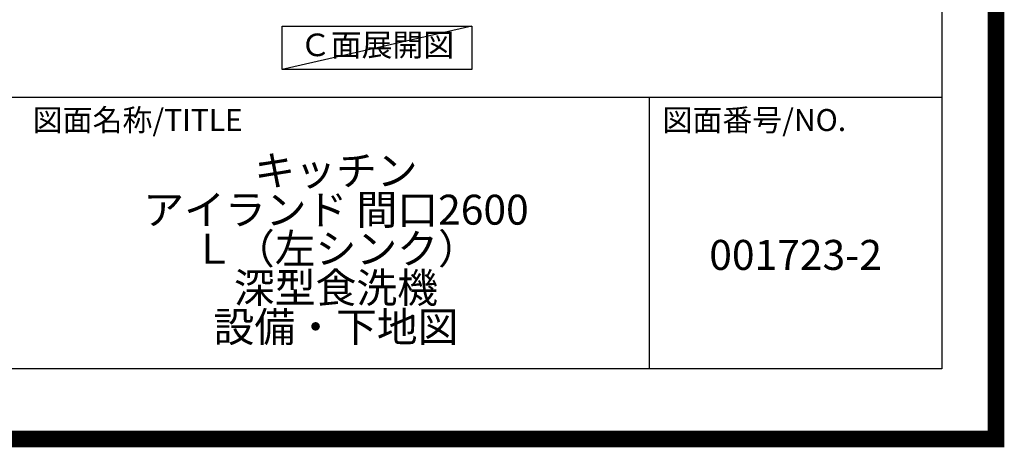
# Model space of a CAD drawing. Extents: x 55896 to 82369, y -25 to 8845.
# Drawn here: x 79407 to 82369, y -25 to 1260 of the extents above; entities that cross this region are included whole.
import ezdxf

# ---------------------------------------------------------------- set-up
doc = ezdxf.new("R2010")
doc.units = 0
doc.header["$LTSCALE"] = 50
doc.header["$MEASUREMENT"] = 0
doc.layers.get('DEFPOINTS').update_dxf_attribs({"color": 146, "linetype": 'CONTINUOUS'})
for name, color, linetype in [('160-文字', 254, 'CONTINUOUS'), ('190-図面外枠', 5, 'CONTINUOUS'), ('191-図面内枠', 4, 'CONTINUOUS')]:
    doc.layers.add(name, color=color, linetype=linetype)
doc.styles.add('KH001', font='txt')

# ---------------------------------------------------------------- blocks, each defined once
blk = doc.blocks.new('A$C5D946DDC')
at = {"layer": '190-図面外枠'}
for p, q in [((20519, 14349.3), (20519, 350.7)), ((20519, 350.7), (271, 350.7))]:
    blk.add_line(p, q, dxfattribs=at)
at = {"layer": 'DEFPOINTS'}
blk.add_lwpolyline([(0, 0), (20790, 0), (20790, 14700), (0, 14700)], close=True, dxfattribs=at)

msp = doc.modelspace()

# ---------------------------------------------------------------- linework, layer by layer
at = {"layer": '160-文字'}
msp.add_lwpolyline([(80196.86, 1241.05), (80766.88, 1241.05), (80766.88, 1110.62), (80196.86, 1110.62)], close=True, dxfattribs=at)
at = {"layer": '191-図面内枠'}
for p, q in [((70032.52, 1027.33), (82181.34, 1027.33)), ((81300.91, 1027.33), (81300.91, 210.4))]:
    msp.add_line(p, q, dxfattribs=at)
at = {"layer": 'DEFPOINTS'}
msp.add_line((80766.88, 1241.05), (80196.86, 1110.62), dxfattribs=at)
at = {"layer": 'DEFPOINTS', "color": 1, "const_width": 50}
msp.add_lwpolyline([(69869.94, 0), (82343.92, 0), (82343.92, 8820), (69869.94, 8820)], close=True, dxfattribs=at)

# ---------------------------------------------------------------- block references
at = {"layer": '190-図面外枠', "xscale": 0.6000000000058208, "yscale": 0.6000000000058208, "zscale": 0.6000000000058208}
msp.add_blockref('A$C5D946DDC', (69869.94, 0), dxfattribs=at)

# ---------------------------------------------------------------- texts
at = {"layer": '160-文字', "insert": (80481.87, 1175.84), "char_height": 68, "attachment_point": 5, "style": 'KH001'}
msp.add_mtext('Ｃ面展開図', dxfattribs=at)
at = {"layer": '160-文字', "char_height": 90, "attachment_point": 5, "style": 'KH001'}
for s, insert, line_spacing_factor in [('{\\Pキッチン\\Pアイランド 間口2600\\PＬ（左シンク）\\P深型食洗機\\P設備・下地図}', (80358.34, 618.86), 0.783), ('{001723-2}', (81741.12, 541.69), 0.876232)]:
    msp.add_mtext(s, dxfattribs=dict(at, insert=insert, line_spacing_factor=line_spacing_factor))
at = {"layer": '191-図面内枠', "char_height": 66, "attachment_point": 4, "line_spacing_factor": 0.782827, "style": 'KH001'}
for s, insert in [('図面名称/TITLE', (79445.99, 950.16)), ('図面番号/NO.', (81340.64, 950.16))]:
    msp.add_mtext(s, dxfattribs=dict(at, insert=insert))

doc.saveas('drawing.dxf')
